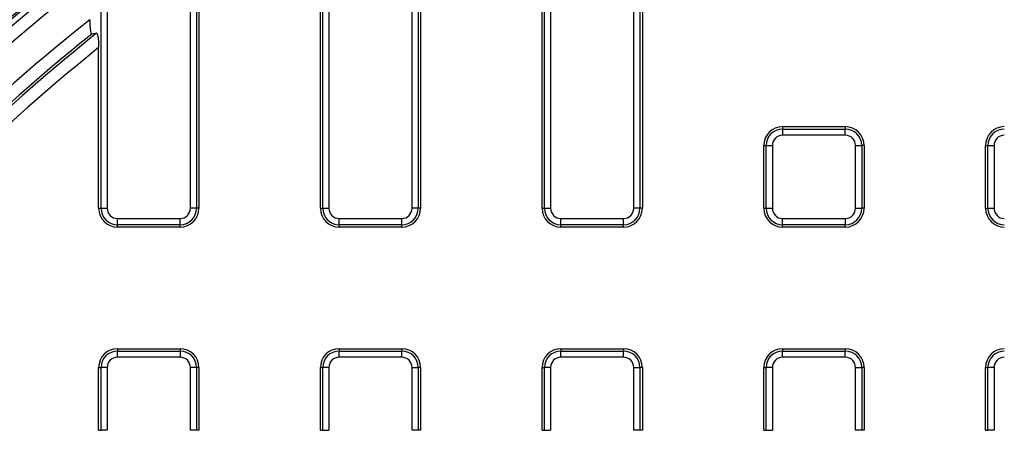
# Model space of a CAD drawing. Units: millimetres. Extents: x 8 to 1020, y -43 to 291.
# Drawn here: x 85 to 117, y 209 to 223 of the extents above; entities that cross this region are included whole.
import ezdxf

# ---------------------------------------------------------------- set-up
doc = ezdxf.new("R2010")
doc.units = ezdxf.units.MM

msp = doc.modelspace()

# ---------------------------------------------------------------- linework, layer by layer
at = {"color": 7, "linetype": 'Continuous', "lineweight": 25}
for p, q in [((104.8618019, 216.4866016), (104.8618019, 231.6524431)), ((105.0587625, 231.6524431), (105.0587625, 216.4866016)), ((105.135417, 231.3074276), (105.135417, 216.4866016)), ((102.0080716, 216.4866016), (102.0080716, 231.1898276)), ((102.2050336, 231.1898276), (102.2050336, 216.4866016)), ((101.931417, 216.4866016), (101.931417, 230.060105)), ((97.7778018, 216.4866016), (97.7778018, 228.4874603)), ((97.9747624, 228.4874603), (97.9747624, 216.4866016)), ((98.0514169, 228.254579), (98.0514169, 216.4866016)), ((94.9240715, 216.4866016), (94.9240715, 227.8368816)), ((95.121035, 227.8368816), (95.121035, 216.4866016)), ((94.8474169, 216.4866016), (94.8474169, 226.4974401)), ((90.6938017, 216.4866016), (90.6938017, 224.1174326)), ((90.8907622, 224.1174326), (90.8907622, 216.4866016)), ((90.9674168, 224.0078882), (90.9674168, 216.4866016)), ((87.8400714, 216.4866016), (87.8400714, 223.2327953)), ((88.0370349, 223.2327953), (88.0370349, 216.4866016)), ((87.7634168, 216.4866016), (87.7634168, 221.6113553)), ((109.6154169, 219.0906003), (109.6154169, 219.0139458)), ((109.6154169, 219.0906003), (111.6194174, 219.0906003)), ((109.6154169, 219.0139458), (111.6194174, 219.0139458)), ((109.6154169, 219.0139458), (109.6154169, 218.8169852)), ((111.6194174, 219.0906003), (111.6194174, 219.0139458)), ((111.6194174, 218.8169852), (111.6194174, 219.0139458)), ((111.6194174, 218.8169852), (109.6154169, 218.8169852)), ((109.0154171, 216.4866016), (109.0154171, 218.4906021)), ((109.0154171, 218.4906021), (109.0920717, 218.4906021)), ((109.0920717, 218.4906021), (109.2890338, 218.4906021)), ((109.0920717, 216.4866016), (109.0920717, 218.4906021)), ((109.2890338, 218.4906021), (109.2890338, 216.4866016)), ((111.945802, 216.4866016), (111.945802, 218.4906021)), ((111.945802, 218.4906021), (112.1427626, 218.4906021)), ((112.1427626, 218.4906021), (112.1427626, 216.4866016)), ((112.2194171, 218.4906021), (112.1427626, 218.4906021)), ((112.2194171, 218.4906021), (112.2194171, 216.4866016)), ((116.0994172, 218.4906021), (116.1760718, 218.4906021)), ((116.0994172, 216.4866016), (116.0994172, 218.4906021)), ((116.1760718, 218.4906021), (116.3730339, 218.4906021)), ((116.1760718, 216.4866016), (116.1760718, 218.4906021)), ((116.3730339, 218.4906021), (116.3730339, 216.4866016)), ((87.7634168, 216.4866016), (87.8400714, 216.4866016)), ((87.8400714, 216.4866016), (88.0370349, 216.4866016)), ((90.8907622, 216.4866016), (90.6938017, 216.4866016)), ((90.9674168, 216.4866016), (90.8907622, 216.4866016)), ((94.8474169, 216.4866016), (94.9240715, 216.4866016)), ((94.9240715, 216.4866016), (95.121035, 216.4866016)), ((97.9747624, 216.4866016), (97.7778018, 216.4866016)), ((98.0514169, 216.4866016), (97.9747624, 216.4866016)), ((101.931417, 216.4866016), (102.0080716, 216.4866016)), ((102.0080716, 216.4866016), (102.2050336, 216.4866016)), ((105.0587625, 216.4866016), (104.8618019, 216.4866016)), ((105.135417, 216.4866016), (105.0587625, 216.4866016)), ((109.0154171, 216.4866016), (109.0920717, 216.4866016)), ((109.0920717, 216.4866016), (109.2890338, 216.4866016)), ((111.945802, 216.4866016), (112.1427626, 216.4866016)), ((112.2194171, 216.4866016), (112.1427626, 216.4866016)), ((116.0994172, 216.4866016), (116.1760718, 216.4866016)), ((116.1760718, 216.4866016), (116.3730339, 216.4866016)), ((88.363418, 216.1602184), (90.3674186, 216.1602184)), ((88.363418, 215.9632549), (88.363418, 216.1602184)), ((90.3674186, 215.9632549), (90.3674186, 216.1602184)), ((95.4474181, 215.9632549), (95.4474181, 216.1602184)), ((95.4474181, 216.1602184), (97.4514187, 216.1602184)), ((97.4514187, 215.9632549), (97.4514187, 216.1602184)), ((102.5314168, 216.1602184), (104.5354173, 216.1602184)), ((102.5314168, 215.9632549), (102.5314168, 216.1602184)), ((104.5354173, 215.9632549), (104.5354173, 216.1602184)), ((109.6154169, 216.1602184), (111.6194174, 216.1602184)), ((109.6154169, 215.9632549), (109.6154169, 216.1602184)), ((111.6194174, 216.1602184), (111.6194174, 215.9632549)), ((90.3674186, 215.9632549), (88.363418, 215.9632549)), ((88.363418, 215.8866003), (88.363418, 215.9632549)), ((90.3674186, 215.8866003), (88.363418, 215.8866003)), ((90.3674186, 215.8866003), (90.3674186, 215.9632549)), ((97.4514187, 215.9632549), (95.4474181, 215.9632549)), ((95.4474181, 215.8866003), (95.4474181, 215.9632549)), ((97.4514187, 215.8866003), (95.4474181, 215.8866003)), ((97.4514187, 215.8866003), (97.4514187, 215.9632549)), ((104.5354173, 215.9632549), (102.5314168, 215.9632549)), ((102.5314168, 215.8866003), (102.5314168, 215.9632549)), ((104.5354173, 215.8866003), (102.5314168, 215.8866003)), ((104.5354173, 215.8866003), (104.5354173, 215.9632549)), ((111.6194174, 215.9632549), (109.6154169, 215.9632549)), ((109.6154169, 215.8866003), (109.6154169, 215.9632549)), ((111.6194174, 215.8866003), (109.6154169, 215.8866003)), ((111.6194174, 215.8866003), (111.6194174, 215.9632549)), ((88.363418, 212.0066002), (90.3674186, 212.0066002)), ((88.363418, 212.0066002), (88.363418, 211.9299457)), ((88.363418, 211.7329851), (88.363418, 211.9299457)), ((88.363418, 211.9299457), (90.3674186, 211.9299457)), ((90.3674186, 211.7329851), (88.363418, 211.7329851)), ((90.3674186, 212.0066002), (90.3674186, 211.9299457)), ((90.3674186, 211.9299457), (90.3674186, 211.7329851)), ((95.4474181, 212.0066002), (97.4514187, 212.0066002)), ((95.4474181, 212.0066002), (95.4474181, 211.9299457)), ((95.4474181, 211.7329851), (95.4474181, 211.9299457)), ((95.4474181, 211.9299457), (97.4514187, 211.9299457)), ((97.4514187, 211.7329851), (95.4474181, 211.7329851)), ((97.4514187, 212.0066002), (97.4514187, 211.9299457)), ((97.4514187, 211.7329851), (97.4514187, 211.9299457)), ((102.5314168, 212.0066002), (102.5314168, 211.9299457)), ((102.5314168, 212.0066002), (104.5354173, 212.0066002)), ((102.5314168, 211.7329851), (102.5314168, 211.9299457)), ((102.5314168, 211.9299457), (104.5354173, 211.9299457)), ((104.5354173, 211.7329851), (102.5314168, 211.7329851)), ((104.5354173, 212.0066002), (104.5354173, 211.9299457)), ((104.5354173, 211.7329851), (104.5354173, 211.9299457)), ((109.6154169, 212.0066002), (109.6154169, 211.9299457)), ((109.6154169, 212.0066002), (111.6194174, 212.0066002)), ((109.6154169, 211.7329851), (109.6154169, 211.9299457)), ((109.6154169, 211.9299457), (111.6194174, 211.9299457)), ((111.6194174, 211.7329851), (109.6154169, 211.7329851)), ((111.6194174, 212.0066002), (111.6194174, 211.9299457)), ((111.6194174, 211.7329851), (111.6194174, 211.9299457)), ((87.7634168, 211.406602), (87.8400714, 211.406602)), ((87.7634168, 209.4026014), (87.7634168, 211.406602)), ((88.0370349, 211.406602), (87.8400714, 211.406602)), ((87.8400714, 209.4026014), (87.8400714, 211.406602)), ((88.0370349, 211.406602), (88.0370349, 209.4026014)), ((90.6938017, 209.4026014), (90.6938017, 211.406602)), ((90.8907622, 211.406602), (90.6938017, 211.406602)), ((90.8907622, 211.406602), (90.8907622, 209.4026014)), ((90.9674168, 211.406602), (90.8907622, 211.406602)), ((90.9674168, 211.406602), (90.9674168, 209.4026014)), ((94.8474169, 211.406602), (94.9240715, 211.406602)), ((94.8474169, 209.4026014), (94.8474169, 211.406602)), ((95.121035, 211.406602), (94.9240715, 211.406602)), ((94.9240715, 209.4026014), (94.9240715, 211.406602)), ((95.121035, 211.406602), (95.121035, 209.4026014)), ((97.7778018, 209.4026014), (97.7778018, 211.406602)), ((97.7778018, 211.406602), (97.9747624, 211.406602)), ((97.9747624, 211.406602), (97.9747624, 209.4026014)), ((98.0514169, 211.406602), (97.9747624, 211.406602)), ((98.0514169, 211.406602), (98.0514169, 209.4026014)), ((101.931417, 209.4026014), (101.931417, 211.406602)), ((101.931417, 211.406602), (102.0080716, 211.406602)), ((102.2050336, 211.406602), (102.0080716, 211.406602)), ((102.0080716, 209.4026014), (102.0080716, 211.406602)), ((102.2050336, 211.406602), (102.2050336, 209.4026014)), ((104.8618019, 211.406602), (105.0587625, 211.406602)), ((104.8618019, 209.4026014), (104.8618019, 211.406602)), ((105.0587625, 211.406602), (105.0587625, 209.4026014)), ((105.135417, 211.406602), (105.0587625, 211.406602)), ((105.135417, 211.406602), (105.135417, 209.4026014)), ((109.0154171, 211.406602), (109.0920717, 211.406602)), ((109.0154171, 209.4026014), (109.0154171, 211.406602)), ((109.0920717, 209.4026014), (109.0920717, 211.406602)), ((109.2890338, 211.406602), (109.0920717, 211.406602)), ((109.2890338, 211.406602), (109.2890338, 209.4026014)), ((111.945802, 209.4026014), (111.945802, 211.406602)), ((111.945802, 211.406602), (112.1427626, 211.406602)), ((112.1427626, 211.406602), (112.1427626, 209.4026014)), ((112.2194171, 211.406602), (112.1427626, 211.406602)), ((112.2194171, 211.406602), (112.2194171, 209.4026014)), ((116.0994172, 209.4026014), (116.0994172, 211.406602)), ((116.0994172, 211.406602), (116.1760718, 211.406602)), ((116.3730339, 211.406602), (116.1760718, 211.406602)), ((116.1760718, 209.4026014), (116.1760718, 211.406602)), ((116.3730339, 211.406602), (116.3730339, 209.4026014)), ((87.7634168, 209.4026014), (87.8400714, 209.4026014)), ((88.0370349, 209.4026014), (87.8400714, 209.4026014)), ((90.8907622, 209.4026014), (90.6938017, 209.4026014)), ((90.9674168, 209.4026014), (90.8907622, 209.4026014)), ((94.8474169, 209.4026014), (94.9240715, 209.4026014)), ((94.9240715, 209.4026014), (95.121035, 209.4026014)), ((97.9747624, 209.4026014), (97.7778018, 209.4026014)), ((98.0514169, 209.4026014), (97.9747624, 209.4026014)), ((101.931417, 209.4026014), (102.0080716, 209.4026014)), ((102.0080716, 209.4026014), (102.2050336, 209.4026014)), ((105.0587625, 209.4026014), (104.8618019, 209.4026014)), ((105.135417, 209.4026014), (105.0587625, 209.4026014)), ((109.0154171, 209.4026014), (109.0920717, 209.4026014)), ((109.0920717, 209.4026014), (109.2890338, 209.4026014)), ((112.1427626, 209.4026014), (111.945802, 209.4026014)), ((112.2194171, 209.4026014), (112.1427626, 209.4026014)), ((116.0994172, 209.4026014), (116.1760718, 209.4026014)), ((116.3730339, 209.4026014), (116.1760718, 209.4026014))]:
    msp.add_line(p, q, dxfattribs=at)
msp.add_circle((125.3034175, 174.7630283), 80, dxfattribs=at)
for centre, radius, start, end in [((125.3034175, 174.7630283), 79.9151123, 10.104568049, 171.620243005), ((125.3034175, 174.7630283), 79.7155994, 10.104568049, 171.620243005), ((125.3034175, 174.7630283), 78.4021025, 120.476267575, 144.523732425), ((125.3034175, 174.7630283), 78.2021025, 120.622442264, 144.377557736), ((125.3034175, 174.7630283), 63.7034301, 14.314440153, 167.80997499), ((125.3034175, 174.7630283), 63.5034605, 14.314440153, 167.80997499), ((125.3034175, 174.7630283), 62.8965395, 11.307718063, 171.006119779), ((125.3034175, 174.7630283), 62.6965699, 11.307718063, 171.006119779), ((125.3034175, 174.7630283), 62.5, 82.954176913, 171.355211998), ((125.3034175, 174.7630283), 68.9607449, 120.788294297, 144.211705703), ((125.3034175, 174.7630283), 68.7824265, 120.788294297, 144.211705703), ((125.3034175, 174.7630283), 63.8605866, 120.650857026, 144.3957749), ((125.3034175, 174.7630283), 62.329671, 127.350041868, 142.999560762), ((125.3034175, 174.7630283), 61.9299146, 127.350041868, 142.999560762), ((125.3034175, 174.7630283), 60.9065143, 128.388209779, 141.966683964), ((125.3034175, 174.7630283), 60.4319454, 128.481361674, 141.876769898), ((125.3034175, 174.7630283), 60.5080365, 128.60970599, 141.748609599), ((125.3034175, 174.7630283), 60.0334675, 128.705522016, 141.656098144), ((109.6154175, 218.4906012), 0.6, 90, 180), ((109.6154175, 218.4906012), 0.5233454, 90, 180), ((111.6194175, 218.4906012), 0.6, 0, 90), ((111.6194175, 218.4906012), 0.5233454, 0, 90), ((116.6994175, 218.4906012), 0.6, 90, 180), ((116.6994175, 218.4906012), 0.5233454, 90, 180), ((109.6154175, 218.4906012), 0.3263839, 90, 180), ((111.6194175, 218.4906012), 0.3263839, 0, 90), ((116.6994175, 218.4906012), 0.3263839, 90, 180), ((88.3634175, 216.4866012), 0.6, 180, 270), ((88.3634175, 216.4866012), 0.5233454, 180, 270), ((88.3634175, 216.4866012), 0.3263839, 180, 270), ((90.3674175, 216.4866012), 0.3263839, 270, 0), ((90.3674175, 216.4866012), 0.5233454, 270, 0), ((90.3674175, 216.4866012), 0.6, 270, 0), ((95.4474175, 216.4866012), 0.6, 180, 270), ((95.4474175, 216.4866012), 0.5233454, 180, 270), ((95.4474175, 216.4866012), 0.3263839, 180, 270), ((97.4514175, 216.4866012), 0.3263839, 270, 0), ((97.4514175, 216.4866012), 0.5233454, 270, 0), ((97.4514175, 216.4866012), 0.6, 270, 0), ((102.5314175, 216.4866012), 0.6, 180, 270), ((102.5314175, 216.4866012), 0.5233454, 180, 270), ((102.5314175, 216.4866012), 0.3263839, 180, 270), ((104.5354175, 216.4866012), 0.3263839, 270, 0), ((104.5354175, 216.4866012), 0.5233454, 270, 0), ((104.5354175, 216.4866012), 0.6, 270, 0), ((109.6154175, 216.4866012), 0.6, 180, 270), ((109.6154175, 216.4866012), 0.5233454, 180, 270), ((109.6154175, 216.4866012), 0.3263839, 180, 270), ((111.6194175, 216.4866012), 0.3263839, 270, 0), ((111.6194175, 216.4866012), 0.5233454, 270, 0), ((111.6194175, 216.4866012), 0.6, 270, 0), ((116.6994175, 216.4866012), 0.6, 180, 270), ((116.6994175, 216.4866012), 0.5233454, 180, 270), ((116.6994175, 216.4866012), 0.3263839, 180, 270), ((88.3634175, 211.4066012), 0.6, 90, 180), ((88.3634175, 211.4066012), 0.5233454, 90, 180), ((88.3634175, 211.4066012), 0.3263839, 90, 180), ((90.3674175, 211.4066012), 0.6, 0, 90), ((90.3674175, 211.4066012), 0.5233454, 0, 90), ((90.3674175, 211.4066012), 0.3263839, 0, 90), ((95.4474175, 211.4066012), 0.6, 90, 180), ((95.4474175, 211.4066012), 0.5233454, 90, 180), ((95.4474175, 211.4066012), 0.3263839, 90, 180), ((97.4514175, 211.4066012), 0.6, 0, 90), ((97.4514175, 211.4066012), 0.5233454, 0, 90), ((97.4514175, 211.4066012), 0.3263839, 0, 90), ((102.5314175, 211.4066012), 0.6, 90, 180), ((102.5314175, 211.4066012), 0.5233454, 90, 180), ((102.5314175, 211.4066012), 0.3263839, 90, 180), ((104.5354175, 211.4066012), 0.6, 0, 90), ((104.5354175, 211.4066012), 0.5233454, 0, 90), ((104.5354175, 211.4066012), 0.3263839, 0, 90), ((109.6154175, 211.4066012), 0.6, 90, 180), ((109.6154175, 211.4066012), 0.5233454, 90, 180), ((109.6154175, 211.4066012), 0.3263839, 90, 180), ((111.6194175, 211.4066012), 0.6, 0, 90), ((111.6194175, 211.4066012), 0.5233454, 0, 90), ((111.6194175, 211.4066012), 0.3263839, 0, 90), ((116.6994175, 211.4066012), 0.6, 90, 180), ((116.6994175, 211.4066012), 0.5233454, 90, 180), ((116.6994175, 211.4066012), 0.3263839, 90, 180)]:
    msp.add_arc(centre, radius, start, end, dxfattribs=at)
at = {"color": 8, "linetype": 'Continuous', "lineweight": 25}
msp.add_arc((125.3034175, 174.7630283), 62.5602986, 11.058721084, 171.423012792, dxfattribs=at)
at = {"color": 7, "linetype": 'Continuous', "lineweight": 25}
msp.add_ellipse((97.80724, 174.7630283), major_axis=(55.4165278, 0), ratio=0.8682237535, start_param=1.7542274252, end_param=1.7570427137, dxfattribs=at)
for points, knots in [([(87.4812943, 222.5028491), (87.4812943, 222.4477124), (87.4824929, 222.3937508), (87.4863494, 222.3148268), (87.4880033, 222.2886945), (87.4920065, 222.239046), (87.494359, 222.2153366), (87.4998822, 222.1705181), (87.5030526, 222.1495399), (87.5100536, 222.1126066), (87.5139757, 222.0962087), (87.5223412, 222.0699089), (87.5267479, 222.059991), (87.5360361, 222.0470039), (87.5408589, 222.0441136), (87.5456779, 222.044902)], [0, 0, 0, 0, 0.25, 0.25, 0.375, 0.375, 0.5, 0.5, 0.625, 0.625, 0.75, 0.75, 0.875, 0.875, 1, 1, 1, 1]), ([(87.6990339, 222.069797), (87.7038492, 222.0705726), (87.7085747, 222.0677574), (87.7178453, 222.0549166), (87.7223677, 222.0447833), (87.7307115, 222.018596), (87.7346436, 222.0022087), (87.7416772, 221.965134), (87.7448239, 221.944322), (87.7531468, 221.8767812), (87.7570624, 221.8265473), (87.7622293, 221.7206552), (87.7634175, 221.6665137), (87.7634175, 221.6113541)], [0, 0, 0, 0, 0.125, 0.125, 0.25, 0.25, 0.375, 0.375, 0.5, 0.5, 0.75, 0.75, 1, 1, 1, 1])]:
    msp.add_open_spline(points, degree=3, knots=knots, dxfattribs=at)

doc.saveas('drawing.dxf')
